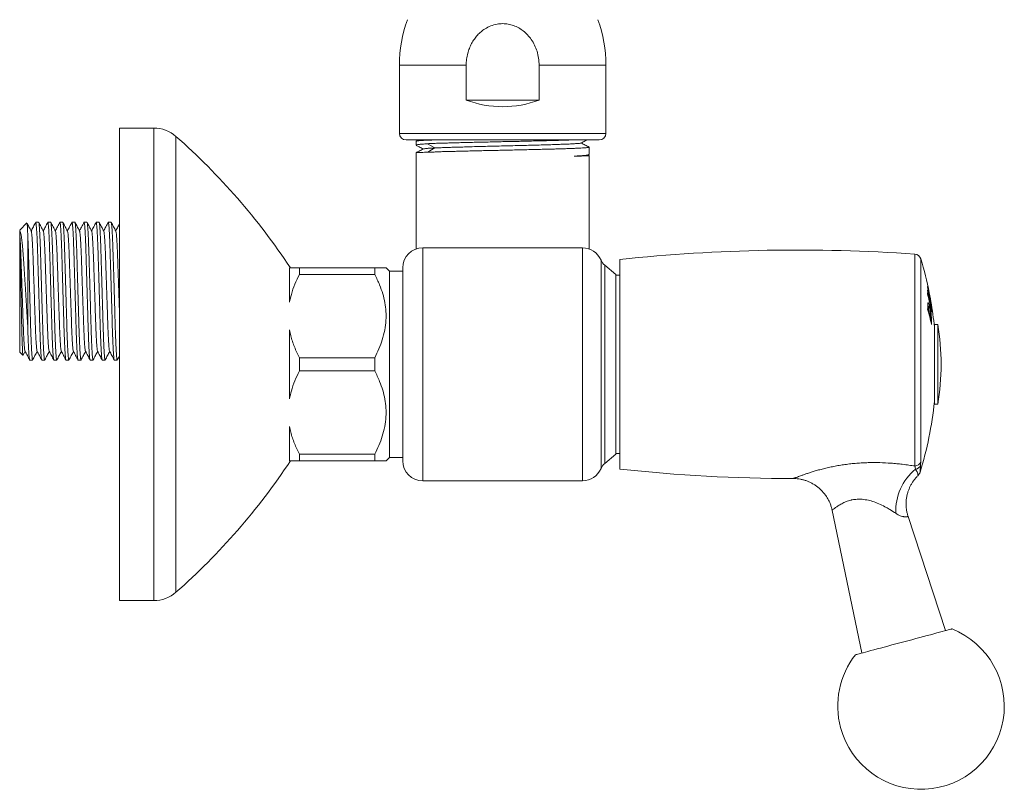
# Model space of a CAD drawing. Units: millimetres. Extents: x -849 to 1242, y -1140 to 1421.
# Drawn here: x 812 to 960, y -337 to -221 of the extents above; entities that cross this region are included whole.
import ezdxf

# ---------------------------------------------------------------- set-up
doc = ezdxf.new("R2010")
doc.units = ezdxf.units.MM

msp = doc.modelspace()

# ---------------------------------------------------------------- linework, layer by layer
at = {"color": 7, "linetype": 'Continuous', "lineweight": 0}
for p, q in [((868.77, -228.12), (868.77, -238.35)), ((878.79, -233.35), (878.79, -228.12)), ((889.75, -228.12), (889.75, -233.35)), ((899.77, -238.35), (899.77, -228.12)), ((878.79, -233.35), (889.75, -233.35)), ((831.91, -237.55), (826.77, -237.55)), ((826.77, -308.55), (826.77, -237.55)), ((898.77, -239.35), (869.77, -239.35)), ((871.6, -239.35), (871.29, -239.51)), ((871.27, -239.53), (871.27, -240.14)), ((873.01, -239.91), (874.07, -240.55)), ((897.27, -241.52), (897.27, -240.43)), ((871.27, -241.26), (871.27, -255.72)), ((897.09, -241.63), (897.23, -241.55)), ((897.26, -241.69), (897.11, -241.61)), ((897.27, -255.72), (897.27, -241.7)), ((812.86, -251.81), (811.77, -252.9)), ((814.62, -251.7), (814.18, -251.7)), ((816.43, -251.7), (816, -251.7)), ((818.25, -251.7), (817.81, -251.7)), ((820.06, -251.7), (819.62, -251.7)), ((821.87, -251.7), (821.44, -251.7)), ((823.69, -251.7), (823.25, -251.7)), ((825.5, -251.7), (825.07, -251.7)), ((811.77, -254.22), (811.77, -271.2)), ((812.97, -253.39), (812.97, -267.2)), ((872.27, -255.55), (872.27, -290.55)), ((872.27, -255.55), (896.27, -255.55)), ((896.27, -290.55), (896.27, -255.55)), ((852.27, -258.55), (852.27, -263.71)), ((853.77, -258.55), (853.77, -259.54)), ((853.77, -258.55), (865.07, -258.55)), ((865.07, -258.55), (865.07, -259.54)), ((867.27, -259.05), (866.77, -258.55)), ((869.27, -287.55), (869.27, -258.55)), ((899.04, -288.71), (899.04, -257.39)), ((901.27, -259.55), (899.6, -258.14)), ((899.6, -258.14), (899.6, -287.96)), ((901.87, -257.3), (901.87, -273.05)), ((865.07, -259.54), (853.77, -259.54)), ((869.27, -259.05), (867.27, -259.05)), ((867.27, -259.05), (867.27, -287.05)), ((901.27, -259.55), (901.27, -286.55)), ((901.87, -259.65), (901.27, -259.65)), ((948.07, -262.35), (948.18, -262.35)), ((948.13, -262.79), (948.19, -262.79)), ((948.45, -263.01), (948.45, -263.01)), ((948.45, -263.01), (948.45, -263.01)), ((948.23, -264.38), (948.07, -264.38)), ((948.24, -263.28), (948.3, -263.28)), ((948.25, -263.34), (948.4, -263.34)), ((948.25, -264.4), (948.38, -264.4)), ((948.35, -263.78), (948.4, -263.78)), ((948.5, -264.49), (948.55, -264.49)), ((948.51, -264.55), (948.63, -264.55)), ((948.52, -263.76), (948.55, -263.76)), ((948.54, -263.54), (948.54, -263.54)), ((948.59, -264.12), (948.63, -264.12)), ((948.07, -264.7), (948.19, -264.7)), ((948.08, -264.83), (948.19, -264.83)), ((948.46, -266.26), (948.55, -266.26)), ((948.54, -266.6), (948.65, -266.6)), ((949.58, -267.05), (949.09, -267.05)), ((949.09, -273.05), (949.09, -267.05)), ((949.58, -273.05), (949.58, -267.05)), ((852.27, -267.89), (852.27, -278.21)), ((811.77, -271.2), (812.26, -271.69)), ((812.28, -271.68), (812.59, -271.09)), ((813.28, -272.4), (813.71, -272.4)), ((815.09, -272.4), (815.53, -272.4)), ((816.9, -272.4), (817.34, -272.4)), ((818.72, -272.4), (819.15, -272.4)), ((820.53, -272.4), (820.97, -272.4)), ((822.35, -272.4), (822.78, -272.4)), ((824.16, -272.4), (824.6, -272.4)), ((825.97, -272.4), (826.41, -272.4)), ((853.77, -272.05), (865.07, -272.05)), ((853.77, -272.05), (853.77, -274.04)), ((865.07, -272.05), (865.07, -274.04)), ((901.87, -273.05), (901.87, -288.8)), ((949.09, -279.05), (949.09, -273.05)), ((949.58, -279.05), (949.58, -273.05)), ((865.07, -274.04), (853.77, -274.04)), ((949.09, -279.05), (949.58, -279.05)), ((852.27, -282.39), (852.27, -287.55)), ((853.77, -286.55), (865.07, -286.55)), ((853.77, -286.55), (853.77, -287.55)), ((865.07, -286.55), (865.07, -287.55)), ((899.6, -287.96), (901.27, -286.55)), ((901.27, -286.45), (901.87, -286.45)), ((865.07, -287.55), (853.77, -287.55)), ((866.77, -287.55), (867.27, -287.05)), ((867.27, -287.05), (869.27, -287.05)), ((947.04, -287.67), (947.01, -288.2)), ((946.23, -288.8), (946.15, -288.32)), ((872.27, -290.55), (896.27, -290.55)), ((927.88, -290.21), (927.89, -290.21)), ((946.66, -289.71), (946.66, -289.71)), ((933.72, -294.99), (938.21, -316.41)), ((950.76, -313.05), (945.13, -295.9)), ((826.77, -308.55), (831.91, -308.55))]:
    msp.add_line(p, q, dxfattribs=at)
at = {"color": 8, "linetype": 'Continuous', "lineweight": 0}
for p, q in [((878.79, -228.12), (868.77, -228.12)), ((899.77, -228.12), (889.75, -228.12)), ((831.91, -308.55), (831.91, -237.55)), ((835.22, -307.3), (835.22, -238.8)), ((899.77, -238.35), (868.77, -238.35)), ((946.15, -288.32), (946.15, -256.5)), ((947.04, -257.21), (947.04, -287.67))]:
    msp.add_line(p, q, dxfattribs=at)
at = {"color": 7, "linetype": 'Continuous', "lineweight": 0, "flags": 128}
for points in [[(874.07, -240.55), (873.34, -241), (873.02, -241.19)], [(948.45, -263.01), (948.42, -262.88), (948.42, -262.87)], [(951.73, -312.79), (951.72, -312.79), (951.65, -312.81), (951.54, -312.84), (951.38, -312.88), (951.16, -312.94), (950.91, -313.01), (950.6, -313.09), (950.26, -313.18), (949.87, -313.29), (949.45, -313.4), (948.99, -313.53), (948.5, -313.66), (947.98, -313.8), (947.43, -313.94), (946.87, -314.09), (946.29, -314.25), (945.69, -314.41), (945.09, -314.57), (944.49, -314.73)], [(944.49, -314.73), (943.88, -314.89), (943.28, -315.05), (942.68, -315.21), (942.1, -315.37), (941.54, -315.52), (941, -315.67), (940.48, -315.81), (939.99, -315.94), (939.53, -316.06), (939.1, -316.17), (938.72, -316.28), (938.37, -316.37), (938.07, -316.45), (937.81, -316.52), (937.6, -316.58), (937.43, -316.62), (937.32, -316.65), (937.26, -316.67), (937.24, -316.67)]]:
    msp.add_lwpolyline(points, dxfattribs=at)
at = {"color": 7, "linetype": 'Continuous', "lineweight": 0}
for centre, radius, start, end in [((888.77, -228.12), 20, 160, 180), ((879.77, -228.12), 20, 0, 20), ((884.27, -218.85), 15.5, 249.3065, 290.6935), ((831.91, -242.55), 5, 48.5634, 90), ((769.04, -313.77), 100, 33.5274, 48.5634), ((869.77, -238.35), 1, 180, 270), ((898.77, -238.35), 1, 270, 0), ((872.27, -258.55), 3, 90, 180), ((896.27, -258.55), 3, 22.8204, 90), ((928.51, -505.88), 250, 85.9522, 96.116), ((946.08, -257.5), 1, 16.7381, 85.9522), ((900.88, -256.61), 2, 202.8204, 230), ((894.37, -273.05), 55, 11.2796, 16.7381), ((896.56, -273.07), 52.81, 10.1564, 12.8107), ((945.76, -261.36), 2.3, 357.077, 0.0098), ((896.58, -273.18), 52.79, 9.5706, 12.8111), ((903.27, -272.78), 46.1, 13.0691, 13.7132), ((938.77, -262.22), 9.3, 358.1081, 2.2752), ((903.39, -273.43), 45.99, 10.2661, 13.715), ((938.88, -262.72), 9.3, 359.5414, 2.2628), ((903.23, -273.23), 46.15, 12.4441, 13.0676), ((903.39, -272.75), 45.98, 11.8128, 12.444), ((938.97, -263.21), 9.32, 359.5433, 2.258), ((903.71, -271.19), 45.48, 8.9593, 11.2804), ((925.11, -264.06), 22.97, 358.1907, 359.293), ((939.06, -263.7), 9.35, 359.5455, 2.2539), ((903.41, -273.19), 45.97, 10.9092, 11.8146), ((904.14, -271.35), 45.08, 9.1952, 9.9667), ((896.62, -272.89), 52.75, 9.571, 10.1566), ((946.25, -263.76), 2.3, 359.9407, 4.2044), ((903.39, -272.75), 45.98, 10.2637, 10.9052), ((939.17, -264.42), 9.37, 359.5484, 2.249), ((894.37, -273.05), 55, 5.8448, 9.8751), ((948.38, -264.21), 0.273, 13.2621, 21.8656), ((946.33, -264.29), 2.31, 357.0476, 4.2132), ((939.24, -264.92), 9.4, 358.1291, 2.2523), ((916.61, -273.98), 32.77, 12.2105, 16.2976), ((925.34, -264.48), 22.85, 359.123, 359.4394), ((916.62, -273.61), 32.77, 12.9661, 15.5425), ((925.39, -265.91), 23.17, 359.1361, 359.5641), ((925.49, -266.33), 23.16, 358.2061, 359.3157), ((914.09, -273.05), 36, 0, 9.5941), ((914.09, -273.05), 36, 350.4059, 0), ((894.37, -273.05), 55, 342.8316, 354.1552), ((769.04, -232.33), 100, 311.4366, 326.4783), ((872.27, -287.55), 3, 180, 270), ((900.88, -289.49), 2, 130, 157.1796), ((946.11, -287.34), 0.986, 272.4599, 340.4086), ((946.14, -287.87), 0.932, 275.4658, 338.9962), ((896.27, -287.55), 3, 270, 337.1796), ((928.51, -40.22), 250, 263.884, 269.8575), ((951.48, -295.09), 8.2, 129.8461, 182.3542), ((945.96, -289), 1, 314.3048, 343.3918), ((831.91, -303.55), 5, 270, 311.4366), ((947.07, -324.39), 12.5, 195, 68.1301), ((947.07, -324.39), 12.5, 141.8699, 195)]:
    msp.add_arc(centre, radius, start, end, dxfattribs=at)
for points, knots in [([(878.79, -228.12), (878.81, -227.82), (878.83, -227.22), (879, -226.36), (879.26, -225.58), (879.59, -224.86), (880, -224.19), (880.48, -223.6), (881.01, -223.09), (881.68, -222.6), (882.48, -222.19), (883.38, -221.93), (884.27, -221.85), (885.11, -221.92), (885.92, -222.14), (886.69, -222.49), (887.4, -222.97), (888.03, -223.56), (888.61, -224.27), (889.09, -225.1), (889.46, -226.04), (889.7, -227.06), (889.73, -227.76), (889.75, -228.12)], [0, 0, 0, 0, 0.048993, 0.097983, 0.140911, 0.183983, 0.226885, 0.267243, 0.307752, 0.348072, 0.401105, 0.454105, 0.500023, 0.545544, 0.591076, 0.636472, 0.681888, 0.729685, 0.777502, 0.831156, 0.884828, 0.94241, 1, 1, 1, 1]), ([(871.29, -239.51), (871.3, -239.51), (871.32, -239.5), (871.44, -239.48), (871.66, -239.46), (871.93, -239.43), (872.23, -239.41), (872.58, -239.4), (873.03, -239.37), (873.39, -239.36), (873.64, -239.35), (873.67, -239.35)], [0, 0, 0, 0, 0.073036, 0.221846, 0.370656, 0.485872, 0.601087, 0.718389, 0.83569, 0.980298, 1, 1, 1, 1]), ([(894.37, -239.35), (894.25, -239.35), (893.9, -239.37), (893.25, -239.39), (892.44, -239.41), (891.55, -239.43), (890.61, -239.46), (889.63, -239.48), (888.62, -239.51), (887.57, -239.53), (886.49, -239.56), (885.4, -239.58), (884.31, -239.6), (883.21, -239.63), (882.12, -239.65), (881.05, -239.68), (880, -239.7), (878.98, -239.73), (877.99, -239.75), (877.05, -239.77), (876.17, -239.8), (875.34, -239.83), (874.51, -239.85), (873.71, -239.86), (873.24, -239.89), (873.01, -239.91)], [0, 0, 0, 0, 0.023279, 0.066181, 0.109083, 0.153232, 0.19738, 0.240283, 0.283185, 0.327334, 0.371482, 0.414385, 0.457287, 0.501436, 0.545584, 0.588487, 0.631389, 0.675538, 0.719686, 0.762588, 0.805491, 0.849639, 0.893788, 0.946609, 1, 1, 1, 1]), ([(896.03, -239.81), (896.24, -239.7), (896.53, -239.54), (896.82, -239.39), (896.91, -239.35)], [0, 0, 0, 0, 0.722019, 1, 1, 1, 1]), ([(873.01, -239.91), (872.86, -239.92), (872.57, -239.94), (872.2, -239.97), (871.89, -240), (871.64, -240.03), (871.45, -240.06), (871.33, -240.09), (871.27, -240.12), (871.28, -240.13), (871.28, -240.14)], [0, 0, 0, 0, 0.133251, 0.266502, 0.402428, 0.538353, 0.671604, 0.804855, 0.94078, 1, 1, 1, 1]), ([(872.36, -240.69), (872.16, -240.8), (871.79, -240.99), (871.43, -241.18), (871.28, -241.26)], [0, 0, 0, 0, 0.571353, 1, 1, 1, 1]), ([(871.3, -240.17), (871.45, -240.24), (871.79, -240.42), (872.14, -240.6), (872.34, -240.71)], [0, 0, 0, 0, 0.422977, 1, 1, 1, 1]), ([(874.07, -240.55), (873.84, -240.56), (873.36, -240.58), (872.84, -240.62), (872.51, -240.66), (872.36, -240.68), (872.37, -240.69), (872.37, -240.69)], [0, 0, 0, 0, 0.248129, 0.495705, 0.742165, 0.988807, 1, 1, 1, 1]), ([(873.02, -241.19), (873.18, -241.19), (873.48, -241.19), (874.01, -241.16), (874.59, -241.13), (875.26, -241.1), (876.02, -241.08), (876.89, -241.06), (877.83, -241.04), (878.81, -241.01), (879.82, -240.99), (880.86, -240.96), (881.94, -240.94), (883.03, -240.92), (884.12, -240.89), (885.21, -240.87), (886.31, -240.84), (887.39, -240.82), (888.44, -240.79), (889.46, -240.77), (890.45, -240.74), (891.4, -240.72), (892.28, -240.7), (893.12, -240.67), (893.89, -240.65), (894.6, -240.62), (895.23, -240.6), (895.78, -240.57), (896.25, -240.55), (896.64, -240.52), (896.94, -240.5), (897.14, -240.48), (897.26, -240.45), (897.26, -240.44), (897.26, -240.43)], [0, 0, 0, 0, 0.026112, 0.052228, 0.078853, 0.105478, 0.137257, 0.169035, 0.201737, 0.234438, 0.266217, 0.297997, 0.330699, 0.363402, 0.395181, 0.426961, 0.459664, 0.492367, 0.524147, 0.555927, 0.58863, 0.621333, 0.653113, 0.684893, 0.717596, 0.750299, 0.782079, 0.813859, 0.846562, 0.879265, 0.911045, 0.942825, 0.975529, 1, 1, 1, 1]), ([(896.02, -239.81), (895.99, -239.82), (895.94, -239.84), (895.67, -239.87), (895.23, -239.9), (894.64, -239.94), (893.91, -239.97), (893.04, -240), (892.05, -240.04), (890.96, -240.07), (889.77, -240.11), (888.5, -240.14), (887.18, -240.17), (885.82, -240.21), (884.43, -240.24), (883.04, -240.28), (881.67, -240.31), (880.34, -240.34), (879.13, -240.38), (878.05, -240.41), (877.1, -240.44), (876.21, -240.46), (875.41, -240.49), (874.71, -240.52), (874.29, -240.54), (874.07, -240.55)], [0, 0, 0, 0, 0.0376072, 0.0834113, 0.1292154, 0.1750257, 0.2208322, 0.2666342, 0.3124434, 0.3582533, 0.4040565, 0.449863, 0.4956708, 0.5414717, 0.5872759, 0.63309, 0.6789052, 0.7247193, 0.7705127, 0.8086576, 0.8468372, 0.8850573, 0.9232461, 0.9615169, 1, 1, 1, 1]), ([(897.25, -240.42), (897.06, -240.32), (896.66, -240.11), (896.26, -239.9), (896.05, -239.79)], [0, 0, 0, 0, 0.4939751, 1, 1, 1, 1]), ([(871.28, -241.26), (871.28, -241.26), (871.27, -241.25), (871.34, -241.25), (871.5, -241.23), (871.76, -241.22), (872.09, -241.21), (872.5, -241.2), (872.85, -241.19), (873.02, -241.19)], [0, 0, 0, 0, 0.0100416, 0.1798219, 0.3496023, 0.5100056, 0.670409, 0.8352045, 1, 1, 1, 1]), ([(897.23, -241.55), (897.22, -241.55), (897.19, -241.57), (897.05, -241.6), (896.81, -241.64), (896.48, -241.67), (896.07, -241.71), (895.59, -241.74), (895.21, -241.77), (895.01, -241.78)], [0, 0, 0, 0, 0.058371, 0.221076, 0.383781, 0.535802, 0.687824, 0.843912, 1, 1, 1, 1]), ([(897.07, -241.63), (897.05, -241.63), (897.02, -241.65), (896.77, -241.68), (896.35, -241.71), (895.78, -241.75), (895.27, -241.77), (895.01, -241.78)], [0, 0, 0, 0, 0.13188, 0.348458, 0.565126, 0.781871, 1, 1, 1, 1]), ([(895.01, -241.78), (895.18, -241.78), (895.51, -241.77), (895.94, -241.76), (896.32, -241.75), (896.63, -241.74), (896.89, -241.73), (897.08, -241.72), (897.21, -241.71), (897.27, -241.7), (897.26, -241.7), (897.26, -241.7)], [0, 0, 0, 0, 0.116519, 0.233038, 0.351901, 0.470765, 0.587284, 0.703803, 0.822666, 0.94153, 1, 1, 1, 1]), ([(813.51, -253.04), (813.39, -252.82), (813.18, -252.41), (812.97, -252), (812.87, -251.82)], [0, 0, 0, 0, 0.542997, 1, 1, 1, 1]), ([(812.87, -251.82), (812.87, -251.83), (812.88, -251.85), (812.9, -251.98), (812.91, -252.16), (812.93, -252.4), (812.94, -252.68), (812.96, -253), (812.97, -253.26), (812.97, -253.39)], [0, 0, 0, 0, 0.134081, 0.292998, 0.451913, 0.587497, 0.723081, 0.861541, 1, 1, 1, 1]), ([(814.17, -251.71), (814.05, -251.93), (813.83, -252.37), (813.6, -252.8), (813.49, -253.01)], [0, 0, 0, 0, 0.511639, 1, 1, 1, 1]), ([(815.09, -272.4), (815.08, -272.38), (815.05, -272.35), (815.02, -272.08), (814.98, -271.65), (814.94, -271.04), (814.9, -270.27), (814.86, -269.36), (814.82, -268.34), (814.79, -267.24), (814.75, -266.05), (814.72, -264.77), (814.68, -263.43), (814.64, -262.05), (814.6, -260.67), (814.56, -259.32), (814.52, -258.05), (814.48, -256.86), (814.45, -255.75), (814.41, -254.74), (814.37, -253.83), (814.33, -253.06), (814.29, -252.45), (814.25, -252.01), (814.22, -251.76), (814.19, -251.67), (814.17, -251.72), (814.17, -251.73)], [0, 0, 0, 0, 0.03976, 0.08056, 0.122084, 0.163979, 0.205874, 0.247398, 0.288198, 0.327958, 0.367718, 0.408518, 0.450042, 0.491937, 0.533832, 0.575356, 0.616156, 0.655916, 0.695676, 0.736476, 0.778, 0.819895, 0.86179, 0.903314, 0.944114, 0.983874, 1, 1, 1, 1]), ([(815.32, -253.04), (815.21, -252.82), (814.98, -252.37), (814.75, -251.93), (814.63, -251.71)], [0, 0, 0, 0, 0.499963, 1, 1, 1, 1]), ([(814.63, -251.73), (814.64, -251.74), (814.66, -251.77), (814.69, -252.02), (814.73, -252.45), (814.77, -253.06), (814.81, -253.83), (814.85, -254.74), (814.89, -255.75), (814.92, -256.86), (814.95, -258.05), (814.99, -259.32), (815.03, -260.67), (815.07, -262.05), (815.11, -263.43), (815.15, -264.77), (815.19, -266.05), (815.22, -267.24), (815.26, -268.34), (815.29, -269.36), (815.33, -270.27), (815.37, -271.04), (815.41, -271.65), (815.45, -272.09), (815.49, -272.34), (815.52, -272.43), (815.53, -272.38), (815.54, -272.37)], [0, 0, 0, 0, 0.024778, 0.066219, 0.108395, 0.150949, 0.193502, 0.235679, 0.277119, 0.317504, 0.357889, 0.39933, 0.441506, 0.48406, 0.526614, 0.56879, 0.610231, 0.650616, 0.691001, 0.732441, 0.774618, 0.817171, 0.859725, 0.901901, 0.943342, 0.983727, 1, 1, 1, 1]), ([(815.98, -251.71), (815.87, -251.93), (815.64, -252.37), (815.42, -252.8), (815.31, -253.01)], [0, 0, 0, 0, 0.511704, 1, 1, 1, 1]), ([(816.89, -272.37), (816.88, -272.35), (816.86, -272.32), (816.83, -272.08), (816.79, -271.65), (816.75, -271.04), (816.71, -270.27), (816.67, -269.36), (816.63, -268.34), (816.6, -267.24), (816.57, -266.05), (816.53, -264.77), (816.49, -263.43), (816.45, -262.05), (816.41, -260.67), (816.37, -259.32), (816.33, -258.05), (816.3, -256.86), (816.26, -255.75), (816.23, -254.74), (816.19, -253.83), (816.15, -253.06), (816.11, -252.45), (816.07, -252.01), (816.03, -251.76), (816, -251.67), (815.99, -251.72), (815.98, -251.73)], [0, 0, 0, 0, 0.024221, 0.065677, 0.107868, 0.150438, 0.193007, 0.235198, 0.276655, 0.317054, 0.357454, 0.39891, 0.441102, 0.483671, 0.52624, 0.568432, 0.609888, 0.650288, 0.690688, 0.732144, 0.774335, 0.816905, 0.859474, 0.901665, 0.943122, 0.983521, 1, 1, 1, 1]), ([(817.14, -253.04), (817.02, -252.82), (816.79, -252.37), (816.56, -251.93), (816.44, -251.71)], [0, 0, 0, 0, 0.499962, 1, 1, 1, 1]), ([(816.45, -251.73), (816.45, -251.74), (816.47, -251.77), (816.5, -252.02), (816.54, -252.45), (816.58, -253.06), (816.62, -253.83), (816.66, -254.74), (816.7, -255.75), (816.73, -256.86), (816.77, -258.05), (816.81, -259.32), (816.85, -260.67), (816.89, -262.05), (816.93, -263.43), (816.97, -264.77), (817, -266.05), (817.04, -267.24), (817.07, -268.34), (817.11, -269.36), (817.15, -270.27), (817.19, -271.04), (817.23, -271.65), (817.27, -272.09), (817.3, -272.34), (817.33, -272.43), (817.35, -272.38), (817.35, -272.37)], [0, 0, 0, 0, 0.024856, 0.066293, 0.108466, 0.151016, 0.193566, 0.235738, 0.277176, 0.317557, 0.357939, 0.399376, 0.441548, 0.484098, 0.526648, 0.568821, 0.610258, 0.65064, 0.691021, 0.732459, 0.774631, 0.817181, 0.859731, 0.901904, 0.943341, 0.983722, 1, 1, 1, 1]), ([(817.8, -251.71), (817.68, -251.93), (817.46, -252.37), (817.23, -252.8), (817.12, -253.01)], [0, 0, 0, 0, 0.511651, 1, 1, 1, 1]), ([(818.7, -272.37), (818.7, -272.35), (818.68, -272.32), (818.65, -272.08), (818.61, -271.65), (818.57, -271.04), (818.53, -270.27), (818.49, -269.36), (818.45, -268.34), (818.41, -267.24), (818.38, -266.05), (818.34, -264.77), (818.3, -263.43), (818.26, -262.05), (818.22, -260.67), (818.18, -259.32), (818.15, -258.05), (818.11, -256.86), (818.08, -255.75), (818.04, -254.74), (818, -253.83), (817.96, -253.06), (817.92, -252.45), (817.88, -252.01), (817.84, -251.76), (817.82, -251.67), (817.8, -251.72), (817.8, -251.73)], [0, 0, 0, 0, 0.0241318, 0.0655955, 0.1077948, 0.1503716, 0.1929487, 0.2351479, 0.2766117, 0.3170188, 0.3574259, 0.3988896, 0.4410889, 0.4836659, 0.5262428, 0.5684421, 0.6099058, 0.6503129, 0.6907201, 0.7321838, 0.774383, 0.8169601, 0.8595369, 0.9017362, 0.9431999, 0.9836071, 1, 1, 1, 1]), ([(818.95, -253.04), (818.83, -252.82), (818.6, -252.37), (818.37, -251.93), (818.26, -251.71)], [0, 0, 0, 0, 0.499962, 1, 1, 1, 1]), ([(818.26, -251.73), (818.27, -251.74), (818.28, -251.77), (818.32, -252.02), (818.36, -252.45), (818.4, -253.06), (818.44, -253.83), (818.48, -254.74), (818.51, -255.75), (818.55, -256.86), (818.58, -258.05), (818.62, -259.32), (818.66, -260.67), (818.7, -262.05), (818.74, -263.43), (818.78, -264.77), (818.82, -266.05), (818.85, -267.24), (818.88, -268.34), (818.92, -269.36), (818.96, -270.27), (819, -271.04), (819.04, -271.65), (819.08, -272.09), (819.12, -272.34), (819.15, -272.43), (819.16, -272.38), (819.17, -272.37)], [0, 0, 0, 0, 0.024776, 0.066217, 0.108392, 0.150944, 0.193497, 0.235673, 0.277113, 0.317497, 0.357881, 0.399321, 0.441497, 0.48405, 0.526602, 0.568778, 0.610218, 0.650602, 0.690986, 0.732426, 0.774602, 0.817155, 0.859707, 0.901883, 0.943323, 0.983707, 1, 1, 1, 1]), ([(819.61, -251.71), (819.5, -251.93), (819.27, -252.36), (819.05, -252.8), (818.94, -253.01)], [0, 0, 0, 0, 0.511548, 1, 1, 1, 1]), ([(820.53, -272.4), (820.52, -272.38), (820.5, -272.35), (820.46, -272.08), (820.42, -271.65), (820.38, -271.04), (820.34, -270.27), (820.3, -269.36), (820.26, -268.34), (820.23, -267.24), (820.19, -266.05), (820.16, -264.77), (820.12, -263.43), (820.08, -262.05), (820.04, -260.67), (820, -259.32), (819.96, -258.05), (819.93, -256.86), (819.89, -255.75), (819.85, -254.74), (819.82, -253.83), (819.78, -253.06), (819.73, -252.45), (819.7, -252.01), (819.66, -251.76), (819.63, -251.67), (819.61, -251.72), (819.61, -251.73)], [0, 0, 0, 0, 0.039767, 0.080573, 0.122104, 0.164006, 0.205908, 0.247438, 0.288245, 0.328011, 0.367778, 0.408584, 0.450115, 0.492017, 0.533919, 0.57545, 0.616256, 0.656023, 0.695789, 0.736596, 0.778126, 0.820028, 0.86193, 0.903461, 0.944267, 0.984034, 1, 1, 1, 1]), ([(820.06, -251.7), (820.07, -251.71), (820.09, -251.75), (820.13, -252.01), (820.17, -252.45), (820.21, -253.06), (820.25, -253.83), (820.29, -254.74), (820.33, -255.75), (820.36, -256.86), (820.4, -258.05), (820.43, -259.32), (820.47, -260.67), (820.51, -262.05), (820.55, -263.43), (820.59, -264.77), (820.63, -266.05), (820.66, -267.24), (820.7, -268.34), (820.74, -269.36), (820.78, -270.27), (820.82, -271.04), (820.86, -271.65), (820.9, -272.09), (820.93, -272.34), (820.96, -272.43), (820.98, -272.38), (820.98, -272.37)], [0, 0, 0, 0, 0.039763, 0.080565, 0.122091, 0.163989, 0.205887, 0.247413, 0.288215, 0.327977, 0.36774, 0.408542, 0.450068, 0.491966, 0.533864, 0.57539, 0.616192, 0.655955, 0.695718, 0.73652, 0.778046, 0.819944, 0.861842, 0.903368, 0.94417, 0.983933, 1, 1, 1, 1]), ([(820.76, -253.04), (820.65, -252.82), (820.42, -252.37), (820.19, -251.93), (820.07, -251.71)], [0, 0, 0, 0, 0.499962, 1, 1, 1, 1]), ([(821.42, -251.71), (821.3, -251.95), (821.07, -252.38), (820.85, -252.82), (820.75, -253.01)], [0, 0, 0, 0, 0.556656, 1, 1, 1, 1]), ([(822.33, -272.37), (822.32, -272.35), (822.31, -272.32), (822.27, -272.08), (822.23, -271.65), (822.19, -271.04), (822.15, -270.27), (822.11, -269.36), (822.08, -268.34), (822.04, -267.24), (822.01, -266.05), (821.97, -264.77), (821.93, -263.43), (821.89, -262.05), (821.85, -260.67), (821.81, -259.32), (821.77, -258.05), (821.74, -256.86), (821.71, -255.75), (821.67, -254.74), (821.63, -253.83), (821.59, -253.06), (821.55, -252.45), (821.51, -252.01), (821.47, -251.76), (821.44, -251.67), (821.43, -251.72), (821.42, -251.73)], [0, 0, 0, 0, 0.02411, 0.06559, 0.107805, 0.150399, 0.192992, 0.235208, 0.276688, 0.31711, 0.357533, 0.399013, 0.441229, 0.483822, 0.526415, 0.568631, 0.610111, 0.650534, 0.690956, 0.732436, 0.774652, 0.817245, 0.859839, 0.902054, 0.943534, 0.983957, 1, 1, 1, 1]), ([(822.58, -253.04), (822.46, -252.82), (822.23, -252.37), (822, -251.93), (821.89, -251.71)], [0, 0, 0, 0, 0.499962, 1, 1, 1, 1]), ([(821.89, -251.73), (821.89, -251.74), (821.91, -251.77), (821.95, -252.02), (821.98, -252.45), (822.03, -253.06), (822.07, -253.83), (822.1, -254.74), (822.14, -255.75), (822.18, -256.86), (822.21, -258.05), (822.25, -259.32), (822.29, -260.67), (822.33, -262.05), (822.37, -263.43), (822.41, -264.77), (822.44, -266.05), (822.48, -267.24), (822.51, -268.34), (822.55, -269.36), (822.59, -270.27), (822.63, -271.04), (822.67, -271.65), (822.71, -272.09), (822.75, -272.34), (822.77, -272.43), (822.79, -272.38), (822.79, -272.37)], [0, 0, 0, 0, 0.024605, 0.06605, 0.10823, 0.150787, 0.193345, 0.235525, 0.27697, 0.317358, 0.357747, 0.399191, 0.441371, 0.483929, 0.526486, 0.568666, 0.610111, 0.650499, 0.690888, 0.732333, 0.774513, 0.81707, 0.859628, 0.901807, 0.943252, 0.983641, 1, 1, 1, 1]), ([(823.24, -251.71), (823.12, -251.93), (822.9, -252.36), (822.67, -252.8), (822.56, -253.01)], [0, 0, 0, 0, 0.511249, 1, 1, 1, 1]), ([(824.15, -272.37), (824.14, -272.35), (824.12, -272.32), (824.09, -272.08), (824.05, -271.65), (824.01, -271.04), (823.97, -270.27), (823.93, -269.36), (823.89, -268.34), (823.86, -267.24), (823.82, -266.05), (823.79, -264.77), (823.75, -263.43), (823.71, -262.05), (823.67, -260.67), (823.63, -259.32), (823.59, -258.05), (823.55, -256.86), (823.52, -255.75), (823.48, -254.74), (823.44, -253.83), (823.4, -253.06), (823.36, -252.45), (823.32, -252.01), (823.29, -251.76), (823.26, -251.67), (823.24, -251.72), (823.24, -251.73)], [0, 0, 0, 0, 0.024132, 0.065621, 0.107847, 0.15045, 0.193053, 0.235278, 0.276767, 0.317199, 0.357631, 0.399121, 0.441346, 0.483949, 0.526552, 0.568778, 0.610267, 0.650699, 0.691131, 0.73262, 0.774845, 0.817449, 0.860052, 0.902277, 0.943766, 0.984198, 1, 1, 1, 1]), ([(824.39, -253.04), (824.28, -252.82), (824.05, -252.37), (823.82, -251.93), (823.7, -251.71)], [0, 0, 0, 0, 0.499963, 1, 1, 1, 1]), ([(823.7, -251.73), (823.71, -251.74), (823.73, -251.77), (823.76, -252.02), (823.8, -252.45), (823.84, -253.06), (823.88, -253.83), (823.92, -254.74), (823.96, -255.75), (823.99, -256.86), (824.02, -258.05), (824.06, -259.32), (824.1, -260.67), (824.14, -262.05), (824.18, -263.43), (824.22, -264.77), (824.26, -266.05), (824.29, -267.24), (824.33, -268.34), (824.36, -269.36), (824.4, -270.27), (824.44, -271.04), (824.48, -271.65), (824.52, -272.09), (824.56, -272.34), (824.59, -272.43), (824.6, -272.38), (824.61, -272.36)], [0, 0, 0, 0, 0.024518, 0.065964, 0.108145, 0.150704, 0.193263, 0.235444, 0.27689, 0.31728, 0.35767, 0.399116, 0.441298, 0.483857, 0.526415, 0.568597, 0.610043, 0.650433, 0.690823, 0.732269, 0.77445, 0.817009, 0.859568, 0.901749, 0.943195, 0.983585, 1, 1, 1, 1]), ([(825.05, -251.71), (824.94, -251.93), (824.71, -252.36), (824.49, -252.8), (824.38, -253.01)], [0, 0, 0, 0, 0.511059, 1, 1, 1, 1]), ([(825.97, -272.4), (825.96, -272.38), (825.94, -272.35), (825.9, -272.08), (825.86, -271.65), (825.82, -271.04), (825.78, -270.27), (825.74, -269.36), (825.7, -268.34), (825.67, -267.24), (825.64, -266.05), (825.6, -264.77), (825.56, -263.43), (825.52, -262.05), (825.48, -260.67), (825.44, -259.32), (825.4, -258.05), (825.37, -256.86), (825.33, -255.75), (825.3, -254.74), (825.26, -253.83), (825.22, -253.06), (825.18, -252.45), (825.14, -252.01), (825.1, -251.76), (825.07, -251.67), (825.06, -251.72), (825.05, -251.73)], [0, 0, 0, 0, 0.039793, 0.080627, 0.122186, 0.164116, 0.206046, 0.247605, 0.288439, 0.328232, 0.368026, 0.40886, 0.450418, 0.492348, 0.534279, 0.575837, 0.616671, 0.656465, 0.696258, 0.737092, 0.77865, 0.820581, 0.862511, 0.90407, 0.944904, 0.984697, 1, 1, 1, 1]), ([(825.5, -251.7), (825.51, -251.71), (825.54, -251.75), (825.57, -252.01), (825.61, -252.45), (825.65, -253.06), (825.69, -253.83), (825.73, -254.74), (825.77, -255.75), (825.8, -256.86), (825.84, -258.05), (825.88, -259.32), (825.92, -260.67), (825.96, -262.05), (826, -263.43), (826.04, -264.77), (826.07, -266.05), (826.11, -267.24), (826.14, -268.34), (826.18, -269.36), (826.22, -270.27), (826.26, -271.04), (826.3, -271.65), (826.34, -272.09), (826.37, -272.34), (826.4, -272.43), (826.42, -272.38), (826.42, -272.36)], [0, 0, 0, 0, 0.039757, 0.080554, 0.122074, 0.163966, 0.205858, 0.247378, 0.288174, 0.327931, 0.367688, 0.408485, 0.450005, 0.491897, 0.533789, 0.575309, 0.616106, 0.655863, 0.69562, 0.736417, 0.777937, 0.819829, 0.861721, 0.903241, 0.944037, 0.983794, 1, 1, 1, 1]), ([(826.21, -253.04), (826.09, -252.82), (825.86, -252.37), (825.63, -251.93), (825.52, -251.71)], [0, 0, 0, 0, 0.499962, 1, 1, 1, 1]), ([(826.77, -251.89), (826.69, -252.05), (826.49, -252.42), (826.3, -252.8), (826.19, -253.01)], [0, 0, 0, 0, 0.431412, 1, 1, 1, 1]), ([(812.97, -267.2), (812.96, -266.95), (812.93, -266.45), (812.88, -265.65), (812.83, -264.83), (812.78, -263.99), (812.73, -263.15), (812.67, -262.31), (812.62, -261.46), (812.57, -260.62), (812.51, -259.8), (812.46, -259), (812.41, -258.23), (812.36, -257.48), (812.31, -256.78), (812.27, -256.12), (812.21, -255.5), (812.16, -254.96), (812.11, -254.48), (812.05, -254.07), (812, -253.72), (811.93, -253.37), (811.86, -253.06), (811.8, -252.99), (811.77, -252.95)], [0, 0, 0, 0, 0.043015, 0.08603, 0.130294, 0.174559, 0.217574, 0.260589, 0.304853, 0.349118, 0.392133, 0.435147, 0.479412, 0.523676, 0.566709, 0.609739, 0.654185, 0.69863, 0.739226, 0.779822, 0.821613, 0.863405, 0.931022, 1, 1, 1, 1]), ([(811.77, -252.95), (811.77, -252.98), (811.77, -253.06), (811.77, -253.24), (811.77, -253.42), (811.77, -253.51)], [0, 0, 0, 0, 0.257264, 0.627294, 1, 1, 1, 1]), ([(811.77, -253.51), (811.78, -253.63), (811.81, -253.88), (811.84, -254.39), (811.88, -254.99), (811.91, -255.71), (811.95, -256.56), (811.98, -257.52), (812.02, -258.56), (812.05, -259.67), (812.09, -260.84), (812.13, -262.05), (812.17, -263.25), (812.21, -264.42), (812.25, -265.54), (812.28, -266.57), (812.32, -267.54), (812.36, -268.43), (812.39, -269.22), (812.43, -269.89), (812.48, -270.42), (812.51, -270.8), (812.55, -271.01), (812.56, -271.03), (812.57, -271.04)], [0, 0, 0, 0, 0.04174, 0.0836699, 0.1255104, 0.1669868, 0.2142736, 0.2603549, 0.306436, 0.3537227, 0.4018489, 0.4504059, 0.4989629, 0.547089, 0.5943758, 0.640457, 0.6865382, 0.733825, 0.7819512, 0.8305081, 0.8790652, 0.9271914, 0.9744779, 1, 1, 1, 1]), ([(811.77, -253.51), (811.77, -253.6), (811.77, -253.79), (811.77, -254.08), (811.77, -254.22)], [0, 0, 0, 0, 0.497146, 1, 1, 1, 1]), ([(811.77, -254.22), (811.78, -254.35), (811.79, -254.61), (811.8, -255.08), (811.82, -255.6), (811.84, -256.16), (811.85, -256.77), (811.87, -257.41), (811.88, -258.08), (811.9, -258.8), (811.91, -259.53), (811.93, -260.28), (811.95, -261.05), (811.96, -261.83), (811.98, -262.61), (812, -263.4), (812.01, -264.18), (812.03, -264.95), (812.04, -265.69), (812.06, -266.41), (812.07, -267.1), (812.09, -267.76), (812.1, -268.38), (812.12, -268.96), (812.14, -269.49), (812.15, -269.98), (812.17, -270.41), (812.19, -270.78), (812.2, -271.1), (812.22, -271.35), (812.23, -271.54), (812.25, -271.65), (812.26, -271.7), (812.26, -271.69), (812.27, -271.69)], [0, 0, 0, 0, 0.031143, 0.062287, 0.094335, 0.126383, 0.157527, 0.18867, 0.220702, 0.252734, 0.284205, 0.315676, 0.348041, 0.380405, 0.412225, 0.444045, 0.47679, 0.509534, 0.541355, 0.573175, 0.60591, 0.638645, 0.670707, 0.702768, 0.735735, 0.768702, 0.801199, 0.833696, 0.867137, 0.900578, 0.933075, 0.965572, 0.999007, 1, 1, 1, 1]), ([(812.97, -253.39), (812.98, -253.6), (813, -254.01), (813.04, -254.81), (813.07, -255.75), (813.11, -256.86), (813.14, -258.05), (813.18, -259.32), (813.22, -260.67), (813.26, -262.05), (813.3, -263.43), (813.34, -264.77), (813.37, -266.05), (813.41, -267.24), (813.44, -268.34), (813.48, -269.36), (813.52, -270.27), (813.56, -271.04), (813.6, -271.65), (813.64, -272.09), (813.68, -272.34), (813.7, -272.43), (813.72, -272.38), (813.72, -272.37)], [0, 0, 0, 0, 0.040502, 0.08066, 0.130506, 0.179081, 0.227657, 0.277503, 0.328233, 0.379418, 0.430602, 0.481332, 0.531178, 0.579754, 0.628329, 0.678175, 0.728906, 0.78009, 0.831274, 0.882004, 0.93185, 0.980426, 1, 1, 1, 1]), ([(813.51, -253.05), (813.51, -253.06), (813.53, -253.09), (813.56, -253.3), (813.6, -253.67), (813.64, -254.21), (813.68, -254.88), (813.72, -255.67), (813.76, -256.56), (813.8, -257.52), (813.83, -258.56), (813.87, -259.67), (813.91, -260.84), (813.95, -262.05), (813.99, -263.25), (814.03, -264.42), (814.06, -265.54), (814.1, -266.57), (814.13, -267.54), (814.17, -268.43), (814.21, -269.22), (814.25, -269.89), (814.29, -270.42), (814.33, -270.8), (814.36, -271.01), (814.38, -271.03), (814.38, -271.04)], [0, 0, 0, 0, 0.0232246, 0.0662559, 0.1100513, 0.1542388, 0.1984262, 0.2422216, 0.2852532, 0.3271877, 0.3691221, 0.4121536, 0.4559489, 0.5001364, 0.5443239, 0.5881192, 0.6311507, 0.6730851, 0.7150196, 0.7580511, 0.8018466, 0.846034, 0.8902215, 0.9340169, 0.9770483, 1, 1, 1, 1]), ([(815.32, -253.05), (815.33, -253.06), (815.35, -253.09), (815.38, -253.3), (815.42, -253.67), (815.46, -254.21), (815.5, -254.88), (815.54, -255.67), (815.58, -256.56), (815.61, -257.52), (815.64, -258.56), (815.68, -259.67), (815.72, -260.84), (815.76, -262.05), (815.8, -263.25), (815.84, -264.42), (815.88, -265.54), (815.91, -266.57), (815.95, -267.54), (815.98, -268.43), (816.02, -269.22), (816.06, -269.89), (816.1, -270.42), (816.14, -270.8), (816.17, -271.01), (816.19, -271.03), (816.2, -271.04)], [0, 0, 0, 0, 0.023348, 0.066384, 0.110184, 0.154376, 0.198568, 0.242367, 0.285403, 0.327342, 0.369281, 0.412316, 0.456116, 0.500308, 0.5445, 0.5883, 0.631336, 0.673274, 0.715213, 0.758249, 0.802049, 0.84624, 0.890432, 0.934232, 0.977268, 1, 1, 1, 1]), ([(817.14, -253.05), (817.14, -253.06), (817.16, -253.09), (817.19, -253.3), (817.23, -253.67), (817.27, -254.21), (817.31, -254.88), (817.35, -255.67), (817.39, -256.56), (817.42, -257.52), (817.46, -258.56), (817.49, -259.67), (817.53, -260.84), (817.57, -262.05), (817.61, -263.25), (817.65, -264.42), (817.69, -265.54), (817.73, -266.57), (817.76, -267.54), (817.8, -268.43), (817.84, -269.22), (817.88, -269.89), (817.92, -270.42), (817.96, -270.8), (817.99, -271.01), (818.01, -271.03), (818.01, -271.04)], [0, 0, 0, 0, 0.023452, 0.066489, 0.11029, 0.154483, 0.198676, 0.242477, 0.285514, 0.327454, 0.369394, 0.41243, 0.456231, 0.500425, 0.544618, 0.588419, 0.631456, 0.673395, 0.715335, 0.758372, 0.802173, 0.846366, 0.89056, 0.934361, 0.977397, 1, 1, 1, 1]), ([(818.95, -253.05), (818.96, -253.06), (818.97, -253.09), (819.01, -253.3), (819.05, -253.67), (819.09, -254.21), (819.13, -254.88), (819.17, -255.67), (819.2, -256.56), (819.24, -257.52), (819.27, -258.56), (819.31, -259.67), (819.35, -260.84), (819.39, -262.05), (819.43, -263.25), (819.47, -264.42), (819.51, -265.54), (819.54, -266.57), (819.57, -267.54), (819.61, -268.43), (819.65, -269.22), (819.69, -269.89), (819.73, -270.42), (819.77, -270.8), (819.8, -271.01), (819.82, -271.03), (819.83, -271.04)], [0, 0, 0, 0, 0.023373, 0.066416, 0.110224, 0.154423, 0.198623, 0.24243, 0.285473, 0.327419, 0.369365, 0.412408, 0.456216, 0.500415, 0.544615, 0.588422, 0.631465, 0.673411, 0.715357, 0.7584, 0.802208, 0.846407, 0.890607, 0.934414, 0.977457, 1, 1, 1, 1]), ([(820.76, -253.05), (820.77, -253.06), (820.79, -253.09), (820.82, -253.3), (820.86, -253.67), (820.9, -254.21), (820.94, -254.88), (820.98, -255.67), (821.02, -256.56), (821.05, -257.52), (821.09, -258.56), (821.12, -259.67), (821.16, -260.84), (821.2, -262.05), (821.24, -263.25), (821.28, -264.42), (821.32, -265.54), (821.35, -266.57), (821.39, -267.54), (821.43, -268.43), (821.46, -269.22), (821.5, -269.89), (821.55, -270.42), (821.58, -270.8), (821.62, -271.01), (821.63, -271.03), (821.64, -271.04)], [0, 0, 0, 0, 0.0232864, 0.0663336, 0.1101452, 0.154349, 0.1985526, 0.2423642, 0.2854116, 0.3273615, 0.3693114, 0.4123587, 0.4561702, 0.500374, 0.5445777, 0.5883892, 0.6314365, 0.6733864, 0.7153363, 0.7583837, 0.8021953, 0.846399, 0.8906027, 0.9344143, 0.9774615, 1, 1, 1, 1]), ([(822.58, -253.05), (822.58, -253.06), (822.6, -253.09), (822.63, -253.3), (822.67, -253.67), (822.71, -254.21), (822.75, -254.88), (822.79, -255.67), (822.83, -256.56), (822.87, -257.52), (822.9, -258.56), (822.94, -259.67), (822.98, -260.84), (823.02, -262.05), (823.06, -263.25), (823.1, -264.42), (823.13, -265.54), (823.17, -266.57), (823.2, -267.54), (823.24, -268.43), (823.28, -269.22), (823.32, -269.89), (823.36, -270.42), (823.4, -270.8), (823.43, -271.01), (823.45, -271.03), (823.45, -271.04)], [0, 0, 0, 0, 0.023195, 0.066245, 0.11006, 0.154267, 0.198474, 0.242289, 0.285339, 0.327292, 0.369245, 0.412296, 0.456111, 0.500318, 0.544525, 0.588339, 0.63139, 0.673343, 0.715296, 0.758346, 0.802161, 0.846368, 0.890575, 0.93439, 0.97744, 1, 1, 1, 1]), ([(824.39, -253.05), (824.4, -253.06), (824.42, -253.09), (824.45, -253.3), (824.49, -253.67), (824.53, -254.21), (824.57, -254.88), (824.61, -255.67), (824.65, -256.56), (824.68, -257.52), (824.71, -258.56), (824.75, -259.67), (824.79, -260.84), (824.83, -262.05), (824.87, -263.25), (824.91, -264.42), (824.95, -265.54), (824.98, -266.57), (825.02, -267.54), (825.05, -268.43), (825.09, -269.22), (825.13, -269.89), (825.17, -270.42), (825.21, -270.8), (825.24, -271.01), (825.26, -271.03), (825.27, -271.04)], [0, 0, 0, 0, 0.023102, 0.066156, 0.109975, 0.154186, 0.198397, 0.242215, 0.28527, 0.327227, 0.369184, 0.412238, 0.456057, 0.500268, 0.544479, 0.588298, 0.631352, 0.673309, 0.715266, 0.75832, 0.802139, 0.84635, 0.890561, 0.93438, 0.977434, 1, 1, 1, 1]), ([(826.21, -253.05), (826.21, -253.06), (826.23, -253.09), (826.26, -253.3), (826.3, -253.67), (826.34, -254.21), (826.38, -254.88), (826.42, -255.67), (826.46, -256.56), (826.49, -257.52), (826.53, -258.56), (826.56, -259.67), (826.6, -260.84), (826.64, -262.05), (826.68, -263.25), (826.72, -264.42), (826.75, -265.29), (826.77, -265.75), (826.77, -265.86)], [0, 0, 0, 0, 0.0357072, 0.1025282, 0.1705358, 0.2391522, 0.3077684, 0.375776, 0.4425974, 0.5077152, 0.5728329, 0.6396541, 0.7076616, 0.776278, 0.8448943, 0.9129018, 0.979723, 1, 1, 1, 1]), ([(852.27, -258.55), (852.38, -258.55), (852.59, -258.55), (853.11, -258.55), (853.55, -258.55), (853.77, -258.55)], [0, 0, 0, 0, 0.328189, 0.662984, 1, 1, 1, 1]), ([(865.07, -258.55), (865.24, -258.55), (865.6, -258.55), (866.06, -258.55), (866.45, -258.55), (866.69, -258.55), (866.79, -258.55), (866.77, -258.55), (866.76, -258.55)], [0, 0, 0, 0, 0.17192, 0.369496, 0.56701, 0.770549, 0.974042, 1, 1, 1, 1]), ([(853.77, -259.54), (853.53, -260.03), (853.06, -261.01), (852.56, -262.41), (852.36, -263.32), (852.27, -263.71)], [0, 0, 0, 0, 0.363558, 0.729682, 1, 1, 1, 1]), ([(865.07, -272.05), (865.29, -271.61), (865.72, -270.73), (866.23, -269.35), (866.6, -267.91), (866.78, -266.49), (866.78, -265.11), (866.61, -263.77), (866.29, -262.44), (865.79, -261.02), (865.33, -260.07), (865.07, -259.54)], [0, 0, 0, 0, 0.110954, 0.221866, 0.336383, 0.450853, 0.553033, 0.655226, 0.761572, 0.867959, 1, 1, 1, 1]), ([(948.38, -264.4), (948.35, -264.31), (948.31, -264.14), (948.24, -263.93), (948.17, -263.8), (948.11, -263.79), (948.09, -263.93), (948.08, -264.13), (948.07, -264.27), (948.07, -264.34)], [0, 0, 0, 0, 0.1355017, 0.2705105, 0.4516356, 0.5976106, 0.7440668, 0.8718608, 1, 1, 1, 1]), ([(948.08, -264.08), (948.1, -264.15), (948.13, -264.24), (948.16, -264.36), (948.17, -264.4)], [0, 0, 0, 0, 0.725976, 1, 1, 1, 1]), ([(948.19, -264.7), (948.19, -264.66), (948.19, -264.57), (948.2, -264.45), (948.22, -264.38), (948.24, -264.38), (948.24, -264.38)], [0, 0, 0, 0, 0.251244, 0.503041, 0.889187, 1, 1, 1, 1]), ([(948.24, -264.38), (948.26, -264.4), (948.3, -264.46), (948.35, -264.64), (948.38, -264.75), (948.38, -264.76)], [0, 0, 0, 0, 0.454071, 0.933426, 1, 1, 1, 1]), ([(948.65, -266.6), (948.65, -266.53), (948.65, -266.38), (948.65, -266.13), (948.62, -265.81), (948.58, -265.42), (948.51, -265.01), (948.44, -264.66), (948.39, -264.47), (948.38, -264.4)], [0, 0, 0, 0, 0.132762, 0.265239, 0.409736, 0.553547, 0.713617, 0.890363, 1, 1, 1, 1]), ([(948.38, -264.76), (948.41, -264.87), (948.45, -265.05), (948.5, -265.34), (948.53, -265.57), (948.56, -265.84), (948.56, -265.99), (948.56, -266.09)], [0, 0, 0, 0, 0.26429, 0.432333, 0.57218, 0.713091, 1, 1, 1, 1]), ([(813.28, -272.4), (813.26, -272.38), (813.24, -272.35), (813.2, -272.08), (813.16, -271.65), (813.12, -271.04), (813.08, -270.27), (813.04, -269.36), (813.01, -268.34), (812.98, -267.58), (812.97, -267.2)], [0, 0, 0, 0, 0.120955, 0.245073, 0.371393, 0.498843, 0.626294, 0.752614, 0.877922, 1, 1, 1, 1]), ([(852.27, -267.89), (852.33, -268.18), (852.45, -268.75), (852.71, -269.6), (853.02, -270.43), (853.37, -271.26), (853.64, -271.79), (853.77, -272.05)], [0, 0, 0, 0, 0.199313, 0.398646, 0.60045, 0.802271, 1, 1, 1, 1]), ([(812.57, -271.06), (812.69, -271.28), (812.92, -271.72), (813.15, -272.17), (813.26, -272.39)], [0, 0, 0, 0, 0.499962, 1, 1, 1, 1]), ([(813.72, -272.39), (813.84, -272.16), (814.06, -271.73), (814.29, -271.3), (814.4, -271.09)], [0, 0, 0, 0, 0.5116082, 1, 1, 1, 1]), ([(814.38, -271.06), (814.5, -271.28), (814.73, -271.72), (814.96, -272.16), (815.08, -272.39)], [0, 0, 0, 0, 0.499963, 1, 1, 1, 1]), ([(815.54, -272.39), (815.65, -272.16), (815.88, -271.73), (816.1, -271.3), (816.21, -271.09)], [0, 0, 0, 0, 0.511605, 1, 1, 1, 1]), ([(816.2, -271.06), (816.31, -271.28), (816.54, -271.72), (816.77, -272.16), (816.89, -272.39)], [0, 0, 0, 0, 0.499961, 1, 1, 1, 1]), ([(817.35, -272.39), (817.47, -272.16), (817.69, -271.73), (817.92, -271.3), (818.03, -271.09)], [0, 0, 0, 0, 0.5116026, 1, 1, 1, 1]), ([(818.01, -271.06), (818.13, -271.28), (818.36, -271.72), (818.59, -272.16), (818.7, -272.39)], [0, 0, 0, 0, 0.499961, 1, 1, 1, 1]), ([(819.17, -272.39), (819.28, -272.16), (819.51, -271.73), (819.73, -271.3), (819.84, -271.09)], [0, 0, 0, 0, 0.511606, 1, 1, 1, 1]), ([(819.83, -271.06), (819.94, -271.28), (820.17, -271.72), (820.4, -272.16), (820.52, -272.39)], [0, 0, 0, 0, 0.499959, 1, 1, 1, 1]), ([(820.98, -272.39), (821.1, -272.16), (821.32, -271.73), (821.55, -271.3), (821.66, -271.09)], [0, 0, 0, 0, 0.511613, 1, 1, 1, 1]), ([(821.64, -271.06), (821.76, -271.28), (821.99, -271.72), (822.22, -272.16), (822.33, -272.39)], [0, 0, 0, 0, 0.4999584, 1, 1, 1, 1]), ([(822.79, -272.39), (822.91, -272.16), (823.13, -271.73), (823.36, -271.3), (823.47, -271.09)], [0, 0, 0, 0, 0.511629, 1, 1, 1, 1]), ([(823.45, -271.06), (823.57, -271.28), (823.8, -271.72), (824.03, -272.16), (824.15, -272.39)], [0, 0, 0, 0, 0.499958, 1, 1, 1, 1]), ([(824.61, -272.39), (824.72, -272.16), (824.95, -271.73), (825.17, -271.3), (825.28, -271.09)], [0, 0, 0, 0, 0.511653, 1, 1, 1, 1]), ([(825.27, -271.06), (825.38, -271.28), (825.61, -271.72), (825.84, -272.16), (825.96, -272.39)], [0, 0, 0, 0, 0.499958, 1, 1, 1, 1]), ([(826.42, -272.39), (826.54, -272.16), (826.65, -271.94), (826.77, -271.72), (826.77, -271.71)], [0, 0, 0, 0, 0.989219, 1, 1, 1, 1]), ([(853.77, -274.04), (853.53, -274.53), (853.06, -275.51), (852.56, -276.91), (852.36, -277.82), (852.27, -278.21)], [0, 0, 0, 0, 0.3635575, 0.7296824, 1, 1, 1, 1]), ([(865.07, -286.55), (865.29, -286.11), (865.72, -285.23), (866.23, -283.85), (866.6, -282.41), (866.78, -280.99), (866.78, -279.61), (866.61, -278.27), (866.29, -276.94), (865.79, -275.52), (865.33, -274.57), (865.07, -274.04)], [0, 0, 0, 0, 0.110954, 0.221866, 0.336383, 0.450853, 0.553033, 0.655226, 0.761572, 0.867959, 1, 1, 1, 1]), ([(852.27, -282.39), (852.33, -282.68), (852.45, -283.25), (852.71, -284.1), (853.02, -284.93), (853.37, -285.76), (853.64, -286.29), (853.77, -286.55)], [0, 0, 0, 0, 0.199313, 0.398646, 0.60045, 0.802271, 1, 1, 1, 1]), ([(853.77, -287.55), (853.61, -287.55), (853.28, -287.55), (852.86, -287.55), (852.51, -287.55), (852.35, -287.55), (852.27, -287.55)], [0, 0, 0, 0, 0.248102, 0.496169, 0.748109, 1, 1, 1, 1]), ([(866.76, -287.55), (866.77, -287.55), (866.79, -287.55), (866.69, -287.55), (866.46, -287.55), (866.08, -287.55), (865.61, -287.55), (865.24, -287.55), (865.07, -287.55)], [0, 0, 0, 0, 0.025956, 0.223075, 0.420234, 0.624123, 0.82808, 1, 1, 1, 1]), ([(927.88, -290.21), (927.94, -290.21), (928.14, -290.2), (928.51, -290.23), (928.98, -290.3), (929.45, -290.41), (929.91, -290.56), (930.37, -290.75), (930.81, -290.97), (931.23, -291.23), (931.64, -291.53), (932.01, -291.86), (932.37, -292.24), (932.71, -292.65), (933.01, -293.11), (933.27, -293.58), (933.47, -294.07), (933.63, -294.54), (933.7, -294.85), (933.73, -294.99)], [0, 0, 0, 0, 0.018528, 0.075534, 0.133882, 0.193126, 0.252985, 0.31328, 0.37389, 0.434733, 0.495753, 0.556906, 0.618161, 0.686156, 0.753135, 0.818961, 0.883724, 0.947489, 1, 1, 1, 1]), ([(945.13, -295.9), (945.08, -295.73), (944.98, -295.4), (944.89, -294.89), (944.84, -294.38), (944.83, -293.88), (944.86, -293.39), (944.93, -292.9), (945.04, -292.44), (945.18, -291.99), (945.36, -291.56), (945.56, -291.15), (945.79, -290.77), (946.04, -290.42), (946.3, -290.09), (946.51, -289.86), (946.64, -289.74), (946.66, -289.72)], [0, 0, 0, 0, 0.077631, 0.154647, 0.23053, 0.3053, 0.378961, 0.451503, 0.522897, 0.593099, 0.662049, 0.729661, 0.79583, 0.860417, 0.923243, 0.984073, 1, 1, 1, 1])]:
    msp.add_open_spline(points, degree=3, knots=knots, dxfattribs=at)
at = {"color": 8, "linetype": 'Continuous', "lineweight": 0}
for points, knots in [([(927.89, -290.21), (927.88, -290.21), (927.88, -290.21), (927.99, -290.17), (928.13, -290.11), (928.36, -290.03), (928.65, -289.92), (929, -289.79), (929.42, -289.64), (929.91, -289.47), (930.44, -289.29), (931.04, -289.11), (931.7, -288.92), (932.42, -288.73), (933.18, -288.55), (933.98, -288.38), (934.8, -288.23), (935.66, -288.1), (936.53, -287.99), (937.41, -287.9), (938.28, -287.85), (939.14, -287.81), (940, -287.8), (941.16, -287.82), (942.31, -287.88), (943.43, -287.97), (944.33, -288.07), (945.25, -288.18), (945.86, -288.28), (946.15, -288.32)], [0, 0, 0, 0, 0.031332, 0.055408, 0.084973, 0.114542, 0.145326, 0.176115, 0.208607, 0.241104, 0.274628, 0.308156, 0.344567, 0.380982, 0.418328, 0.455676, 0.493576, 0.531479, 0.570155, 0.608833, 0.645704, 0.682577, 0.720008, 0.75744, 0.832932, 0.871214, 0.909495, 0.95647, 1, 1, 1, 1]), ([(947.01, -288.2), (946.99, -288.33), (946.97, -288.6), (946.95, -288.87), (946.93, -289.08), (946.92, -289.22), (946.92, -289.29), (946.92, -289.29), (946.92, -289.28)], [0, 0, 0, 0, 0.174929, 0.350175, 0.532236, 0.714324, 0.920434, 1, 1, 1, 1]), ([(946.66, -289.71), (946.66, -289.71), (946.66, -289.73), (946.64, -289.66), (946.59, -289.51), (946.5, -289.28), (946.39, -289.04), (946.28, -288.88), (946.23, -288.8)], [0, 0, 0, 0, 0.024616, 0.270608, 0.516544, 0.75556, 0.877991, 1, 1, 1, 1]), ([(943.29, -295.43), (943, -295.24), (942.54, -294.94), (941.76, -294.49), (940.98, -294.09), (940.08, -293.71), (939.16, -293.45), (938.3, -293.31), (937.48, -293.3), (936.92, -293.37), (936.36, -293.49), (935.8, -293.67), (935.16, -293.98), (934.63, -294.29), (934.23, -294.58), (933.93, -294.81), (933.75, -294.96), (933.73, -294.98), (933.72, -294.99)], [0, 0, 0, 0, 0.086474, 0.13681, 0.212419, 0.289266, 0.354836, 0.422375, 0.478847, 0.537541, 0.551719, 0.616124, 0.683045, 0.746942, 0.81255, 0.874952, 0.939222, 1, 1, 1, 1]), ([(945.13, -295.9), (945.13, -295.9), (945.15, -295.89), (945.08, -295.92), (944.91, -295.96), (944.67, -295.97), (944.4, -295.93), (944.12, -295.86), (943.8, -295.73), (943.52, -295.58), (943.36, -295.47), (943.29, -295.43)], [0, 0, 0, 0, 0.007616, 0.204847, 0.368825, 0.536862, 0.615798, 0.732949, 0.853639, 0.935957, 1, 1, 1, 1])]:
    msp.add_open_spline(points, degree=3, knots=knots, dxfattribs=at)

doc.saveas('drawing.dxf')
